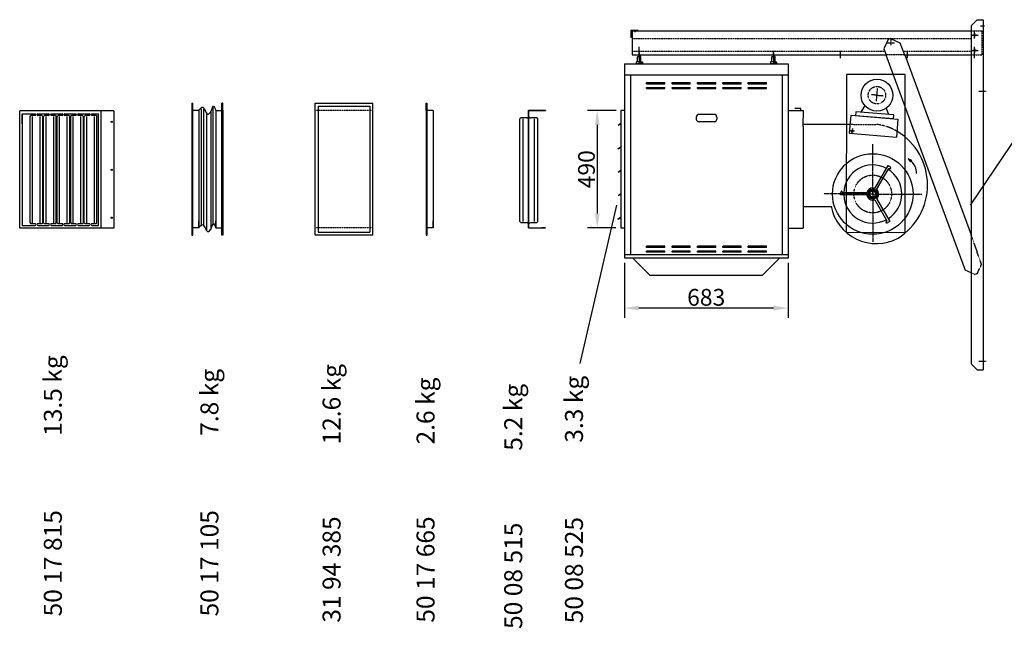
# Model space of a CAD drawing. Extents: x 1505 to 53285, y -7 to 9454.
# Drawn here: x 15115 to 19226, y 2517 to 5055 of the extents above; entities that cross this region are included whole.
import ezdxf

# ---------------------------------------------------------------- set-up
doc = ezdxf.new("R2010")
doc.units = 0
doc.header["$LTSCALE"] = 2
doc.header["$PDMODE"] = 3
doc.header["$PDSIZE"] = 0.5
doc.linetypes.add('CENTER', pattern=[2, 1.25, -0.25, 0.25, -0.25])
doc.linetypes.add('HIDDEN', pattern=[0.375, 0.25, -0.125])
doc.layers.get('DEFPOINTS').update_dxf_attribs({"linetype": 'CONTINUOUS'})
for name, color, linetype in [('CENTER', 1, 'CENTER'), ('HIDDEN', 4, 'HIDDEN'), ('MARK BV', 7, 'CONTINUOUS'), ('MEASUREMENT', 5, 'CONTINUOUS'), ('TEXT', 5, 'CONTINUOUS')]:
    doc.layers.add(name, color=color, linetype=linetype)
doc.styles.get("Standard").update_dxf_attribs({"font": 'ISOCP'})
doc.dimstyles.get("Standard").update_dxf_attribs({"dimscale": 10, "dimtxt": 3.5, "dimasz": 3, "dimexe": 2, "dimexo": 1, "dimgap": 0.5, "dimtad": 1, "dimdec": 1, "dimdsep": 46, "dimtxsty": 'Standard', "dimcen": -5, "dimclrd": 256, "dimclre": 256, "dimclrt": 256, "dimadec": 0, "dimazin": 0, "dimtfac": 1, "dimtdec": 1, "dimtmove": 0, "dimatfit": 3, "dimfxl": 0, "dimtvp": 0.75, "dimtolj": 1, "dimtzin": 0, "dimarcsym": 0})

# ---------------------------------------------------------------- blocks, each defined once
blk = doc.blocks.new('*D85')
at = {"layer": 'DEFPOINTS', "color": 0}
for p in [(17639.6, 4061.5), (18322.6, 4061), (17639.6, 3852.2)]:
    blk.add_point(p, dxfattribs=at)
at = {"layer": 'MEASUREMENT', "lineweight": -2}
for p, q in [((17639.6, 4041.5), (17639.6, 3812.2)), ((18322.6, 4041), (18322.6, 3812.2)), ((18262.6, 3852.2), (17699.6, 3852.2))]:
    blk.add_line(p, q, dxfattribs=at)
at = {"layer": 'MEASUREMENT'}
for points in [[(17699.6, 3862.2), (17699.6, 3842.2), (17639.6, 3852.2)], [(18262.6, 3862.2), (18262.6, 3842.2), (18322.6, 3852.2)]]:
    blk.add_solid(points, dxfattribs=at)
at = {"layer": 'MEASUREMENT', "insert": (17981.1, 3897.2), "char_height": 70, "attachment_point": 5}
blk.add_mtext('\\A1;683', dxfattribs=at)
blk = doc.blocks.new('*D86')
at = {"layer": 'DEFPOINTS', "color": 0}
for p in [(17624.5, 4676.5), (17526.2, 4186.5), (17624.1, 4186.5)]:
    blk.add_point(p, dxfattribs=at)
at = {"layer": 'MEASUREMENT', "lineweight": -2}
for p, q in [((17604.5, 4676.5), (17486.2, 4676.5)), ((17526.2, 4616.5), (17526.2, 4246.5)), ((17604.1, 4186.5), (17486.2, 4186.5))]:
    blk.add_line(p, q, dxfattribs=at)
at = {"layer": 'MEASUREMENT'}
for points in [[(17516.2, 4616.5), (17536.2, 4616.5), (17526.2, 4676.5)], [(17516.2, 4246.5), (17536.2, 4246.5), (17526.2, 4186.5)]]:
    blk.add_solid(points, dxfattribs=at)
at = {"layer": 'MEASUREMENT', "insert": (17481.2, 4431.5), "char_height": 70, "attachment_point": 5, "rotation": 90}
blk.add_mtext('\\A1;490', dxfattribs=at)

msp = doc.modelspace()

# ---------------------------------------------------------------- linework, layer by layer
at = {"layer": 'CENTER'}
for p, q in [((19126.76, 5030.15), (19143.26, 5030.15)), ((18751.79, 4974.15), (18751.79, 4949.15)), ((19086.79, 4991.15), (19116.79, 4991.15)), ((19110.04, 4991.15), (19093.54, 4991.15)), ((19101.79, 4976.15), (19101.79, 5006.15)), ((19101.79, 4999.4), (19101.79, 4982.9)), ((17701.79, 4912.15), (17701.79, 4942.15)), ((17701.79, 4895.41), (17701.79, 4942.15)), ((17701.79, 4912.15), (17701.79, 4942.15)), ((18736.79, 4959.15), (18766.79, 4959.15)), ((19101.79, 4912.15), (19101.79, 4942.15)), ((19101.79, 4895.41), (19101.79, 4942.15)), ((19101.79, 4935.4), (19101.79, 4918.9)), ((17701.79, 4895.41), (17701.79, 4875.31)), ((18261.79, 4895.41), (18261.79, 4925.41)), ((18261.79, 4895.41), (18261.79, 4875.31)), ((18541.79, 4895.41), (18541.79, 4925.41)), ((18821.79, 4895.41), (18821.79, 4925.41)), ((19086.79, 4927.15), (19116.79, 4927.15)), ((19110.04, 4927.15), (19093.54, 4927.15)), ((18694, 4740.22), (18670.83, 4742.13)), ((18691.96, 4715.39), (18696.25, 4767.7)), ((18694, 4740.22), (18721.26, 4737.98)), ((19150.31, 4755.15), (19119.71, 4755.15)), ((18676.43, 4328.16), (18676.59, 4536.27)), ((18676.43, 4328.16), (18471.85, 4328.32)), ((18676.44, 4336.57), (18676.28, 4128.46)), ((18676.43, 4328.16), (18881.01, 4328.01)), ((19150.31, 3630.15), (19119.71, 3630.15))]:
    msp.add_line(p, q, dxfattribs=at)
at = {"layer": 'CENTER', "linetype": 'Continuous'}
for p, q in [((18600.46, 4589.95), (18580.52, 4591.59)), ((18591.31, 4600.74), (18589.67, 4580.8))]:
    msp.add_line(p, q, dxfattribs=at)
at = {"layer": 'HIDDEN'}
for p, q in [((17671.79, 4976.15), (19086.79, 4976.15)), ((17682.3, 5006.15), (17683.33, 5006.15)), ((17682.3, 5006.15), (17683.33, 5006.15)), ((17686.41, 5006.15), (17687.4, 5006.15)), ((17686.41, 5006.15), (17687.4, 5006.15)), ((17689.46, 5006.15), (17690.49, 5006.15)), ((17689.46, 5006.15), (17690.49, 5006.15)), ((19086.79, 5009.15), (19131.79, 5009.15)), ((19131.79, 5009.15), (19131.79, 4909.15)), ((17671.79, 4924.15), (18726.86, 4924.15)), ((18808.07, 4909.15), (18732.39, 4909.15)), ((18733.9, 4909.41), (18732.49, 4908.89)), ((18802.54, 4924.15), (19086.79, 4924.15)), ((18807.04, 4907.6), (18808.45, 4908.12)), ((19086.79, 4909.15), (19131.79, 4909.15)), ((16588.96, 4676.51), (16348.96, 4676.51)), ((18582.75, 4618.77), (18691.78, 4618.69)), ((16588.96, 4186.51), (16348.96, 4186.51)), ((19113.31, 4085.81), (19086.79, 4157.75)), ((19113.31, 4085.81), (19111.91, 4085.3)), ((19130.6, 4034.64), (19111.91, 4085.3)), ((19112.36, 3995.94), (19130.6, 4034.64)), ((19086.79, 3999.78), (19102.98, 3992.47)), ((19112.36, 3995.94), (19102.98, 3992.47))]:
    msp.add_line(p, q, dxfattribs=at)
for centre, radius in [((18693.87, 4740.23), 36.42), ((18676.43, 4328.16), 78.73)]:
    msp.add_circle(centre, radius, dxfattribs=at)
msp.add_arc((18667.02, 4402.97), 217.13, 58.83588, 83.4534, dxfattribs=at)
at = {"layer": 'MARK BV'}
for p, q in [((19111.79, 5055.15), (19086.79, 5030.15)), ((19086.79, 5030.15), (19086.79, 3620.15)), ((19111.79, 5055.15), (19136.79, 5055.15)), ((19136.79, 5055.15), (19136.79, 3595.15)), ((17668.44, 4980.65), (17666.94, 4980.65)), ((17691.81, 5010.65), (17671.77, 5010.65)), ((17691.81, 5010.65), (17671.77, 5010.65)), ((17671.79, 5009.15), (19086.79, 5009.15)), ((17671.79, 5009.15), (17671.79, 4909.15)), ((17696.94, 5010.65), (17696.94, 5009.15)), ((18750.77, 4976.38), (18741.38, 4972.92)), ((18750.77, 4976.38), (18789.76, 4958.79)), ((18741.38, 4972.92), (18723.15, 4934.22)), ((18723.15, 4934.22), (18732.49, 4908.89)), ((18789.76, 4958.79), (18808.45, 4908.12)), ((17671.79, 4909.15), (18732.39, 4909.15)), ((17694.82, 4879.77), (17694.83, 4900.61)), ((17694.83, 4900.61), (17695.99, 4901.76)), ((17695.99, 4901.76), (17701.78, 4901.76)), ((17707.57, 4901.75), (17701.78, 4901.76)), ((17708.72, 4900.6), (17707.57, 4901.75)), ((17708.71, 4879.76), (17708.72, 4900.6)), ((18254.82, 4879.34), (18254.83, 4900.18)), ((18254.83, 4900.18), (18255.99, 4901.33)), ((18255.99, 4901.33), (18261.78, 4901.33)), ((18267.56, 4901.32), (18261.78, 4901.33)), ((18268.72, 4900.16), (18267.56, 4901.32)), ((18268.71, 4879.33), (18268.72, 4900.16)), ((18732.49, 4908.89), (18731.09, 4908.37)), ((18731.09, 4908.37), (19062.07, 4010.93)), ((18808.07, 4909.15), (19086.79, 4909.15)), ((18808.45, 4908.12), (18809.86, 4908.64)), ((18809.86, 4908.64), (19086.79, 4157.75)), ((17639.63, 4871.5), (17639.63, 4061.5)), ((17639.63, 4871.5), (18322.63, 4871.5)), ((17690.19, 4879.78), (17689.03, 4878.62)), ((17689.03, 4878.62), (17689.03, 4873.99)), ((17689.03, 4873.99), (17690.18, 4872.83)), ((17690.18, 4872.83), (17701.76, 4872.83)), ((17690.18, 4872.83), (17690.18, 4871.46)), ((17701.76, 4879.77), (17690.19, 4879.78)), ((17701.76, 4879.77), (17713.33, 4879.76)), ((17713.33, 4872.82), (17701.76, 4872.83)), ((17713.33, 4879.76), (17714.49, 4878.6)), ((17714.49, 4873.97), (17713.33, 4872.82)), ((17713.33, 4872.82), (17713.33, 4871.44)), ((17714.49, 4878.6), (17714.49, 4873.97)), ((18250.19, 4879.35), (18249.03, 4878.19)), ((18250.19, 4879.35), (18249.03, 4878.19)), ((18250.19, 4879.35), (18249.03, 4878.19)), ((18249.03, 4878.19), (18249.03, 4873.56)), ((18249.03, 4878.19), (18249.03, 4873.56)), ((18249.03, 4878.19), (18249.03, 4873.56)), ((18249.03, 4873.56), (18250.18, 4872.4)), ((18249.03, 4873.56), (18250.18, 4872.4)), ((18249.03, 4873.56), (18250.18, 4872.4)), ((18250.18, 4872.4), (18261.76, 4872.39)), ((18250.18, 4872.4), (18250.18, 4871.03)), ((18261.76, 4879.34), (18250.19, 4879.35)), ((18261.76, 4879.34), (18273.33, 4879.33)), ((18273.33, 4872.38), (18261.76, 4872.39)), ((18273.33, 4879.33), (18274.49, 4878.17)), ((18274.49, 4873.54), (18273.33, 4872.38)), ((18273.33, 4872.38), (18273.33, 4871.01)), ((18274.49, 4878.17), (18274.49, 4873.54)), ((18322.63, 4870.97), (18322.63, 4060.97)), ((17639.63, 4825.48), (18322.63, 4825.48)), ((17664.63, 4825.48), (17664.63, 4076.48)), ((18297.6, 4824.99), (18297.6, 4075.99)), ((18566.18, 4826.21), (18565.67, 4168.46)), ((18811.61, 4826.02), (18566.18, 4826.21)), ((18811.11, 4168.27), (18811.61, 4826.02)), ((17732.13, 4792.97), (17808.33, 4792.97)), ((17732.13, 4787.97), (17732.13, 4792.97)), ((17732.13, 4787.97), (17808.33, 4787.97)), ((17732.13, 4772.97), (17808.33, 4772.97)), ((17732.13, 4767.97), (17732.13, 4772.97)), ((17808.33, 4787.97), (17808.33, 4792.97)), ((17808.33, 4767.97), (17808.33, 4772.97)), ((17838.33, 4792.97), (17914.53, 4792.97)), ((17838.33, 4787.97), (17838.33, 4792.97)), ((17838.33, 4787.97), (17914.53, 4787.97)), ((17838.33, 4772.97), (17914.53, 4772.97)), ((17838.33, 4767.97), (17838.33, 4772.97)), ((17914.53, 4787.97), (17914.53, 4792.97)), ((17914.53, 4767.97), (17914.53, 4772.97)), ((17944.53, 4792.97), (18020.73, 4792.97)), ((17944.53, 4787.97), (17944.53, 4792.97)), ((17944.53, 4787.97), (18020.73, 4787.97)), ((17944.53, 4772.97), (18020.73, 4772.97)), ((17944.53, 4767.97), (17944.53, 4772.97)), ((18020.73, 4787.97), (18020.73, 4792.97)), ((18020.73, 4767.97), (18020.73, 4772.97)), ((18050.73, 4792.97), (18126.93, 4792.97)), ((18050.73, 4787.97), (18050.73, 4792.97)), ((18050.73, 4787.97), (18126.93, 4787.97)), ((18050.73, 4772.97), (18126.93, 4772.97)), ((18050.73, 4767.97), (18050.73, 4772.97)), ((18126.93, 4787.97), (18126.93, 4792.97)), ((18126.93, 4767.97), (18126.93, 4772.97)), ((18156.93, 4792.97), (18233.13, 4792.97)), ((18156.93, 4787.97), (18156.93, 4792.97)), ((18156.93, 4787.97), (18233.13, 4787.97)), ((18156.93, 4772.97), (18233.13, 4772.97)), ((18156.93, 4767.97), (18156.93, 4772.97)), ((18233.13, 4787.97), (18233.13, 4792.97)), ((18233.13, 4767.97), (18233.13, 4772.97)), ((17732.13, 4767.97), (17808.33, 4767.97)), ((17838.33, 4767.97), (17914.53, 4767.97)), ((17944.53, 4767.97), (18020.73, 4767.97)), ((18050.73, 4767.97), (18126.93, 4767.97)), ((18156.93, 4767.97), (18233.13, 4767.97)), ((15833.4, 4706.51), (15838.4, 4706.51)), ((15833.4, 4706.51), (15833.4, 4156.51)), ((15838.4, 4156.51), (15838.4, 4706.51)), ((15921.4, 4688.4), (15921.4, 4198.4)), ((15958.4, 4156.51), (15958.4, 4706.51)), ((15963.4, 4706.51), (15958.4, 4706.51)), ((15963.4, 4676.51), (15963.4, 4706.51)), ((15963.4, 4676.51), (15963.4, 4706.51)), ((16348.96, 4156.51), (16348.96, 4706.51)), ((16348.96, 4706.51), (16588.96, 4706.51)), ((16588.96, 4156.51), (16588.96, 4706.51)), ((16811.55, 4676.51), (16811.55, 4706.51)), ((16811.55, 4706.51), (16816.55, 4706.51)), ((16816.55, 4156.51), (16816.55, 4706.51)), ((18643.24, 4697.17), (18626.75, 4669.09)), ((18732.53, 4686.16), (18742.73, 4659.41)), ((15115.07, 4185.51), (15115.07, 4674.51)), ((15508.07, 4674.51), (15115.07, 4674.51)), ((15125.68, 4662.83), (15125.68, 4197.33)), ((15125.68, 4662.83), (15156.82, 4662.83)), ((15125.68, 4662.83), (15156.79, 4662.83)), ((15125.68, 4621.09), (15125.68, 4662.83)), ((15133.71, 4662.83), (15178.99, 4662.83)), ((15158.12, 4652), (15161.87, 4655.75)), ((15158.12, 4208.16), (15158.12, 4652)), ((15178.99, 4655.75), (15161.87, 4655.75)), ((15168.73, 4208.16), (15168.73, 4652)), ((15190.31, 4662.83), (15235.59, 4662.83)), ((15190.31, 4662.83), (15235.59, 4662.83)), ((15190.31, 4662.83), (15235.59, 4662.83)), ((15207.43, 4655.75), (15190.31, 4655.75)), ((15200.57, 4208.16), (15200.57, 4652)), ((15207.43, 4655.75), (15211.18, 4652)), ((15211.18, 4208.16), (15211.18, 4652)), ((15214.72, 4652), (15218.47, 4655.75)), ((15214.72, 4208.16), (15214.72, 4652)), ((15235.59, 4655.75), (15218.47, 4655.75)), ((15225.33, 4208.16), (15225.33, 4652)), ((15246.91, 4662.83), (15292.19, 4662.83)), ((15264.03, 4655.75), (15246.91, 4655.75)), ((15257.17, 4208.16), (15257.17, 4652)), ((15264.03, 4655.75), (15267.78, 4652)), ((15267.78, 4208.16), (15267.78, 4652)), ((15271.32, 4652), (15275.07, 4655.75)), ((15271.32, 4208.16), (15271.32, 4652)), ((15292.19, 4655.75), (15275.07, 4655.75)), ((15281.93, 4208.16), (15281.93, 4652)), ((15303.51, 4662.83), (15348.79, 4662.83)), ((15303.51, 4662.83), (15348.79, 4662.83)), ((15320.63, 4655.75), (15303.51, 4655.75)), ((15313.77, 4208.16), (15313.77, 4652)), ((15320.63, 4655.75), (15324.38, 4652)), ((15324.38, 4208.16), (15324.38, 4652)), ((15327.92, 4652), (15331.67, 4655.75)), ((15327.92, 4208.16), (15327.92, 4652)), ((15348.79, 4655.75), (15331.67, 4655.75)), ((15338.53, 4208.16), (15338.53, 4652)), ((15360.11, 4662.83), (15405.39, 4662.83)), ((15360.11, 4662.83), (15405.39, 4662.83)), ((15377.23, 4655.75), (15360.11, 4655.75)), ((15370.37, 4208.16), (15370.37, 4652)), ((15377.23, 4655.75), (15380.98, 4652)), ((15380.98, 4208.16), (15380.98, 4652)), ((15384.52, 4652), (15388.27, 4655.75)), ((15384.52, 4208.16), (15384.52, 4652)), ((15405.39, 4655.75), (15388.27, 4655.75)), ((15395.13, 4208.16), (15395.13, 4652)), ((15416.71, 4662.83), (15444.52, 4662.83)), ((15416.71, 4662.83), (15444.52, 4662.83)), ((15433.83, 4655.75), (15416.71, 4655.75)), ((15426.97, 4208.16), (15426.97, 4652)), ((15433.83, 4655.75), (15437.58, 4652)), ((15437.58, 4208.16), (15437.58, 4652)), ((15444.52, 4197.33), (15444.52, 4662.83)), ((15444.52, 4197.33), (15444.52, 4662.83)), ((15454.65, 4189.16), (15454.65, 4674.51)), ((15508.07, 4674.51), (15508.07, 4185.51)), ((15863.4, 4676.51), (15833.4, 4676.51)), ((15863.4, 4676.51), (15863.4, 4186.51)), ((15872.32, 4683.94), (15872.32, 4193.94)), ((15882.73, 4683.94), (15882.73, 4193.94)), ((15894.63, 4667.59), (15894.63, 4177.59)), ((15912.48, 4670.56), (15912.48, 4180.56)), ((15933.4, 4676.51), (15933.4, 4186.51)), ((15933.4, 4676.51), (15963.4, 4676.51)), ((15963.4, 4676.51), (15963.4, 4186.51)), ((15963.4, 4676.51), (15963.4, 4186.51)), ((16841.55, 4676.51), (16811.55, 4676.51)), ((16811.55, 4676.51), (16811.55, 4186.51)), ((16841.55, 4676.51), (16841.55, 4186.51)), ((17208.08, 4646.51), (17202.8, 4641.23)), ((17232.3, 4646.51), (17208.08, 4646.51)), ((17239.04, 4677.51), (17310.04, 4677.51)), ((17239.04, 4186.51), (17239.04, 4677.51)), ((17240.04, 4187.51), (17240.04, 4676.51)), ((17240.04, 4676.51), (17310.04, 4676.51)), ((17272.52, 4646.51), (17248.3, 4646.51)), ((17277.8, 4641.23), (17272.52, 4646.51)), ((17310.04, 4677.51), (17310.04, 4676.51)), ((17624.48, 4676.51), (17624.1, 4186.51)), ((17639.48, 4676.5), (17624.48, 4676.51)), ((17939.53, 4648.47), (17939.53, 4640.97)), ((18013.53, 4660.47), (17951.53, 4660.47)), ((18025.53, 4648.47), (18025.53, 4640.97)), ((18322.63, 4675.82), (18386.57, 4675.77)), ((18376.31, 4685.02), (18350.89, 4685.04)), ((18376.3, 4675.78), (18376.31, 4685.02)), ((18386.52, 4611.56), (18386.57, 4675.77)), ((18579.7, 4581.62), (18585.84, 4656.4)), ((18585.84, 4656.4), (18781.24, 4640.35)), ((18605.91, 4670.81), (18604.6, 4654.85)), ((18762.49, 4641.89), (18604.6, 4654.85)), ((18763.8, 4657.84), (18605.91, 4670.81)), ((18763.57, 4657.64), (18762.22, 4641.69)), ((17202.8, 4213.79), (17202.8, 4641.23)), ((17216.8, 4213.79), (17216.8, 4641.23)), ((17263.8, 4213.79), (17263.8, 4641.23)), ((17277.8, 4213.79), (17277.8, 4641.23)), ((17613.11, 4615.36), (17624.44, 4623.12)), ((17613.51, 4614.78), (17613.11, 4615.36)), ((17613.51, 4614.78), (17624.44, 4622.26)), ((18015.53, 4629.47), (17949.53, 4629.47)), ((18386.52, 4611.56), (18386.29, 4322.46)), ((18386.52, 4618.83), (18582.75, 4618.77)), ((18781.24, 4640.35), (18775.1, 4565.57)), ((18579.7, 4581.62), (18775.1, 4565.57)), ((17613.04, 4517.56), (17624.36, 4525.32)), ((17613.43, 4516.98), (17624.36, 4524.46)), ((17613.43, 4516.98), (17613.04, 4517.56)), ((18685.24, 4351.78), (18740.13, 4446.69)), ((18740.13, 4446.69), (18747.4, 4442.48)), ((18839.87, 4468.45), (18824.38, 4475.07)), ((18824.38, 4475.07), (18833.5, 4462.32)), ((18833.5, 4462.32), (18839.87, 4468.45)), ((17612.96, 4419.76), (17624.29, 4427.52)), ((17613.36, 4419.18), (17612.96, 4419.76)), ((17613.36, 4419.18), (17624.29, 4426.66)), ((18692.51, 4347.58), (18743.2, 4435.21)), ((17612.88, 4321.96), (17624.21, 4329.72)), ((17613.28, 4321.38), (17612.88, 4321.96)), ((17613.28, 4321.38), (17624.21, 4328.86)), ((18386.29, 4322.46), (18386.19, 4185.6)), ((18541.93, 4324.07), (18541.94, 4332.47)), ((18651.57, 4323.98), (18541.93, 4324.07)), ((18651.58, 4332.38), (18550.34, 4332.46)), ((18387.19, 4275.56), (18502.85, 4275.53)), ((18685.2, 4304.53), (18735.75, 4216.82)), ((18692.48, 4308.73), (18747.23, 4213.74)), ((15125.68, 4197.33), (15156.82, 4197.33)), ((15125.68, 4197.33), (15156.79, 4197.33)), ((15133.71, 4197.33), (15178.99, 4197.33)), ((15158.12, 4208.16), (15161.87, 4204.41)), ((15178.99, 4204.41), (15161.87, 4204.41)), ((15207.43, 4204.41), (15190.31, 4204.41)), ((15190.31, 4197.33), (15235.59, 4197.33)), ((15190.31, 4197.33), (15235.59, 4197.33)), ((15190.31, 4197.33), (15235.59, 4197.33)), ((15207.43, 4204.41), (15211.18, 4208.16)), ((15214.72, 4208.16), (15218.47, 4204.41)), ((15235.59, 4204.41), (15218.47, 4204.41)), ((15264.03, 4204.41), (15246.91, 4204.41)), ((15246.91, 4197.33), (15292.19, 4197.33)), ((15264.03, 4204.41), (15267.78, 4208.16)), ((15271.32, 4208.16), (15275.07, 4204.41)), ((15292.19, 4204.41), (15275.07, 4204.41)), ((15320.63, 4204.41), (15303.51, 4204.41)), ((15303.51, 4197.33), (15348.79, 4197.33)), ((15303.51, 4197.33), (15348.79, 4197.33)), ((15320.63, 4204.41), (15324.38, 4208.16)), ((15327.92, 4208.16), (15331.67, 4204.41)), ((15348.79, 4204.41), (15331.67, 4204.41)), ((15377.23, 4204.41), (15360.11, 4204.41)), ((15360.11, 4197.33), (15405.39, 4197.33)), ((15360.11, 4197.33), (15405.39, 4197.33)), ((15377.23, 4204.41), (15380.98, 4208.16)), ((15384.52, 4208.16), (15388.27, 4204.41)), ((15405.39, 4204.41), (15388.27, 4204.41)), ((15433.83, 4204.41), (15416.71, 4204.41)), ((15416.71, 4197.33), (15444.52, 4197.33)), ((15416.71, 4197.33), (15444.52, 4197.33)), ((15433.83, 4204.41), (15437.58, 4208.16)), ((15863.4, 4186.51), (15863.4, 4216.51)), ((15933.4, 4186.51), (15933.4, 4216.51)), ((16841.55, 4186.51), (16841.55, 4216.51)), ((17208.08, 4208.51), (17202.8, 4213.79)), ((17232.3, 4208.51), (17208.08, 4208.51)), ((17272.52, 4208.51), (17248.3, 4208.51)), ((17277.8, 4213.79), (17272.52, 4208.51)), ((17612.81, 4224.16), (17624.14, 4231.92)), ((17613.21, 4223.58), (17612.81, 4224.16)), ((17613.21, 4223.58), (17624.14, 4231.06)), ((18747.23, 4213.74), (18739.95, 4209.54)), ((15508.07, 4185.51), (15115.07, 4185.51)), ((15863.4, 4186.51), (15833.4, 4186.51)), ((15833.4, 4156.51), (15838.4, 4156.51)), ((15933.4, 4186.51), (15963.4, 4186.51)), ((15963.4, 4156.51), (15958.4, 4156.51)), ((15963.4, 4186.51), (15963.4, 4156.51)), ((15963.4, 4186.51), (15963.4, 4156.51)), ((16588.96, 4156.51), (16348.96, 4156.51)), ((16841.55, 4186.51), (16811.55, 4186.51)), ((16811.55, 4186.51), (16811.55, 4156.51)), ((16811.55, 4156.51), (16816.55, 4156.51)), ((17239.04, 4186.51), (17310.09, 4186.51)), ((17240.04, 4187.51), (17294.99, 4187.51)), ((17310.09, 4187.51), (17294.99, 4187.51)), ((17310.09, 4187.51), (17310.09, 4186.51)), ((17624.1, 4186.51), (17639.1, 4186.5)), ((18322.63, 4185.65), (18386.19, 4185.6)), ((18565.67, 4168.46), (18811.11, 4168.27)), ((17639.63, 4076.48), (18322.63, 4076.48)), ((17808.33, 4109.97), (17732.13, 4109.97)), ((17732.13, 4104.97), (17732.13, 4109.97)), ((17808.33, 4104.97), (17732.13, 4104.97)), ((17808.33, 4089.97), (17732.13, 4089.97)), ((17732.13, 4084.97), (17732.13, 4089.97)), ((17808.33, 4084.97), (17732.13, 4084.97)), ((17808.33, 4104.97), (17808.33, 4109.97)), ((17808.33, 4084.97), (17808.33, 4089.97)), ((17914.53, 4109.97), (17838.33, 4109.97)), ((17838.33, 4104.97), (17838.33, 4109.97)), ((17914.53, 4104.97), (17838.33, 4104.97)), ((17914.53, 4089.97), (17838.33, 4089.97)), ((17838.33, 4084.97), (17838.33, 4089.97)), ((17914.53, 4084.97), (17838.33, 4084.97)), ((17914.53, 4104.97), (17914.53, 4109.97)), ((17914.53, 4084.97), (17914.53, 4089.97)), ((18020.73, 4109.97), (17944.53, 4109.97)), ((17944.53, 4104.97), (17944.53, 4109.97)), ((18020.73, 4104.97), (17944.53, 4104.97)), ((18020.73, 4089.97), (17944.53, 4089.97)), ((17944.53, 4084.97), (17944.53, 4089.97)), ((18020.73, 4084.97), (17944.53, 4084.97)), ((18020.73, 4104.97), (18020.73, 4109.97)), ((18020.73, 4084.97), (18020.73, 4089.97)), ((18126.93, 4109.97), (18050.73, 4109.97)), ((18050.73, 4104.97), (18050.73, 4109.97)), ((18126.93, 4104.97), (18050.73, 4104.97)), ((18126.93, 4089.97), (18050.73, 4089.97)), ((18050.73, 4084.97), (18050.73, 4089.97)), ((18126.93, 4084.97), (18050.73, 4084.97)), ((18126.93, 4104.97), (18126.93, 4109.97)), ((18126.93, 4084.97), (18126.93, 4089.97)), ((18233.13, 4109.97), (18156.93, 4109.97)), ((18156.93, 4104.97), (18156.93, 4109.97)), ((18233.13, 4104.97), (18156.93, 4104.97)), ((18233.13, 4089.97), (18156.93, 4089.97)), ((18156.93, 4084.97), (18156.93, 4089.97)), ((18233.13, 4084.97), (18156.93, 4084.97)), ((18233.13, 4104.97), (18233.13, 4109.97)), ((18233.13, 4084.97), (18233.13, 4089.97)), ((17639.63, 4061.5), (18322.63, 4061.5)), ((17673.51, 4061.47), (17745.45, 3989.41)), ((18287.51, 4061), (18215.45, 3989.05)), ((17745.45, 3989.41), (18215.45, 3989.05)), ((19086.79, 3999.78), (19062.07, 4010.93)), ((19086.79, 3620.15), (19111.79, 3595.15)), ((19111.79, 3595.15), (19136.79, 3595.15))]:
    msp.add_line(p, q, dxfattribs=at)
at = {"layer": 'MARK BV', "linetype": 'Continuous'}
for p, q in [((16360.91, 4694.56), (16360.91, 4168.46)), ((16360.91, 4694.56), (16577, 4694.56)), ((16577, 4694.56), (16577, 4168.46)), ((16360.91, 4168.46), (16577, 4168.46))]:
    msp.add_line(p, q, dxfattribs=at)
at = {"layer": 'MARK BV'}
for points in [[(17696.94, 5010.65), (17666.94, 5010.65), (17666.94, 4980.65)], [(17696.94, 5009.15), (17668.44, 5009.15), (17668.44, 4980.65)]]:
    msp.add_lwpolyline(points, dxfattribs=at)
for centre, radius in [((18693.87, 4740.23), 66.46), ((15499.07, 4629.01), 2.65), ((18676.43, 4328.16), 168.06), ((15499.07, 4429.01), 2.65), ((18676.43, 4328.16), 21.01), ((18676.43, 4328.16), 16.81), ((18676.43, 4328.16), 12.6), ((15499.07, 4229.01), 2.65)]:
    msp.add_circle(centre, radius, dxfattribs=at)
at = {"layer": 'MARK BV', "linetype": 'Continuous'}
msp.add_circle((18590.49, 4590.77), 4.25, dxfattribs=at)
at = {"layer": 'MARK BV'}
for centre, radius, start, end in [((15178.99, 4659.29), 3.54, 270, 90), ((15190.31, 4659.29), 3.54, 90, 270), ((15235.59, 4659.29), 3.54, 270, 90), ((15246.91, 4659.29), 3.54, 90, 270), ((15292.19, 4659.29), 3.54, 270, 90), ((15303.51, 4659.29), 3.54, 90, 270), ((15348.79, 4659.29), 3.54, 270, 90), ((15360.11, 4659.29), 3.54, 90, 270), ((15405.39, 4659.29), 3.54, 270, 90), ((15416.71, 4659.29), 3.54, 90, 270), ((17234.29, 4650.83), 4.76, 245.32685, 2.22263), ((17245.39, 4651), 5.35, 179.80742, 302.938), ((17951.53, 4648.47), 12, 90, 180), ((18013.53, 4648.47), 12, 0, 90), ((17951.03, 4640.97), 11.5, 180, 270), ((18014.03, 4640.97), 11.5, 270, 0), ((18644.55, 4365.81), 260.55, 301.81904, 58.83588), ((18676.43, 4328.16), 121.26, 61.94151, 177.97016), ((18740.37, 4432.22), 12.44, 22.45469, 55.57217), ((18786.05, 4412.41), 73.45, 1.17272, 46.28854), ((18676.43, 4328.16), 121.26, 301.94151, 57.97016), ((18748.58, 4446.42), 12.44, 244.33951, 277.45699), ((18749.93, 4436.17), 2.1, 277.45699, 22.45469), ((18554.35, 4331.51), 12.44, 142.45469, 175.57217), ((18546.15, 4337.81), 2.1, 37.45699, 142.45469), ((18537.94, 4331.52), 12.44, 4.33951, 37.45699), ((18676.43, 4328.16), 121.26, 181.94151, 297.97016), ((18676.43, 4328.16), 25.21, 189.5499, 290.36177), ((18676.43, 4328.16), 25.21, 69.5499, 170.36177), ((18676.43, 4328.16), 25.21, 309.5499, 50.36177), ((18691.07, 4313.61), 192.04, 190.72166, 298.23542), ((15178.99, 4200.87), 3.54, 270, 90), ((15190.31, 4200.87), 3.54, 90, 270), ((15235.59, 4200.87), 3.54, 270, 90), ((15246.91, 4200.87), 3.54, 90, 270), ((15292.19, 4200.87), 3.54, 270, 90), ((15303.51, 4200.87), 3.54, 90, 270), ((15348.79, 4200.87), 3.54, 270, 90), ((15360.11, 4200.87), 3.54, 90, 270), ((15405.39, 4200.87), 3.54, 270, 90), ((15416.71, 4200.87), 3.54, 90, 270), ((17233.64, 4203.27), 5.41, 2.31219, 104.33193), ((17252.66, 4192.06), 17.01, 104.83714, 137.86711), ((18733.22, 4210.51), 2.1, 157.45699, 262.45469), ((18742.77, 4206.55), 12.44, 124.33951, 157.45699), ((18734.58, 4220.76), 12.44, 262.45469, 295.57217)]:
    msp.add_arc(centre, radius, start, end, dxfattribs=at)
for points in [[(15863.4, 4676.51), (15879.16, 4690.78), (15899.12, 4661.27), (15916.16, 4677.89), (15923.23, 4694.52), (15933.4, 4676.51)], [(15863.4, 4186.51), (15879.16, 4200.78), (15899.12, 4171.27), (15916.16, 4187.89), (15923.23, 4204.52), (15933.4, 4186.51)]]:
    msp.add_spline(points, degree=3, dxfattribs=at)
msp.add_solid([(18824.38, 4475.07), (18833.5, 4462.32), (18839.87, 4468.45)], dxfattribs=at)
at = {"layer": 'MEASUREMENT'}
for p, q in [((17701.79, 4917.94), (17701.76, 4871.45)), ((18261.79, 4917.51), (18261.75, 4871.02))]:
    msp.add_line(p, q, dxfattribs=at)
at = {"layer": 'TEXT'}
for p, q in [((19084.91, 4282.06), (19572.06, 5004.44)), ((17606.11, 4281.01), (17453.93, 3621.86))]:
    msp.add_line(p, q, dxfattribs=at)

# ---------------------------------------------------------------- texts
at = {"layer": 'TEXT', "char_height": 75, "width": 1397.8306, "attachment_point": 1, "rotation": 90}
for s, insert in [('13.5 kg', (15215.96, 3319.6)), ('12.6 kg', (16379.64, 3283.5)), ('7.8 kg', (15869.71, 3319.6)), ('2.6 kg', (16771.89, 3283.5)), ('5.2 kg', (17138, 3257.36)), ('3.3 kg', (17391.64, 3290.86)), ('50 17 815', (15215.96, 2566.2)), ('50 17 105', (15869.71, 2566.2)), ('31 94 385', (16379.64, 2540.1)), ('50 17 665', (16771.89, 2540.1)), ('50 08 525', (17391.64, 2537.46)), ('50 08 515', (17138, 2513.96))]:
    msp.add_mtext(s, dxfattribs=dict(at, insert=insert))

# ---------------------------------------------------------------- dimensions: what is measured, and where the dimension line sits
at = {"layer": 'MEASUREMENT'}
dim = msp.add_linear_dim(base=(17526.21, 4186.51), p1=(17624.48, 4676.51), p2=(17624.1, 4186.51), angle=90, dimstyle='Standard', override={"dimscale": 20, "dimcen": -1}, dxfattribs=at)
dim.commit()
dim.dimension.update_dxf_attribs({"geometry": '*D86', "text_midpoint": (17481.21, 4431.51)})
dim = msp.add_linear_dim(base=(17639.63, 3852.22), p1=(18322.63, 4060.97), p2=(17639.63, 4061.5), dimstyle='Standard', override={"dimscale": 20, "dimcen": -1}, dxfattribs=at)
dim.commit()
dim.dimension.update_dxf_attribs({"geometry": '*D85', "text_midpoint": (17981.13, 3897.22)})

doc.saveas('drawing.dxf')
